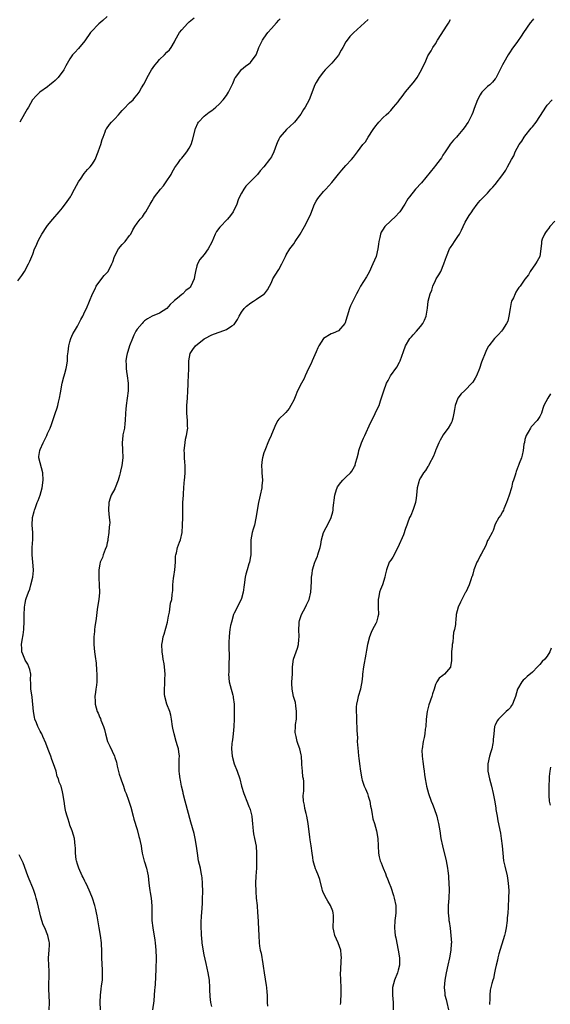
# Model space of a CAD drawing. Units: inches. Extents: x 2568000 to 2571000, y 1509000 to 1512000.
# Drawn here: x 2568932 to 2569074, y 1511395 to 1511658 of the extents above; entities that cross this region are included whole.
import ezdxf

# ---------------------------------------------------------------- set-up
doc = ezdxf.new("R2010")
doc.units = ezdxf.units.IN
doc.header["$MEASUREMENT"] = 0
doc.layers.add('LD25681509_10ft', color=112, linetype='Continuous')

msp = doc.modelspace()

# ---------------------------------------------------------------- linework, layer by layer
at = {"layer": 'LD25681509_10ft'}
for points, elevation in [([(2568931, 1511588.5), (2568932.07, 1511589.93), (2568932.77, 1511591), (2568933.85, 1511593), (2568934.24, 1511593.76), (2568935, 1511595.65), (2568935.49, 1511597), (2568935.99, 1511598.01), (2568936.37, 1511599), (2568937, 1511600.13), (2568937.46, 1511601), (2568938.8, 1511603), (2568939, 1511603.26), (2568940.39, 1511605), (2568942.07, 1511607), (2568943, 1511608.07), (2568944.28, 1511609.72), (2568945.17, 1511611), (2568945.35, 1511611.35), (2568946.25, 1511613), (2568947.3, 1511615), (2568947.96, 1511615.96), (2568948.65, 1511617), (2568948.77, 1511617.23), (2568949.69, 1511618.31), (2568950.39, 1511619), (2568951, 1511619.84), (2568951.73, 1511621), (2568952.52, 1511623), (2568953, 1511624.26), (2568953.25, 1511625), (2568953.67, 1511626.33), (2568953.9, 1511627), (2568954.44, 1511628.44), (2568954.63, 1511629), (2568954.76, 1511629.24), (2568955.63, 1511630.37), (2568956.12, 1511631), (2568957, 1511631.9), (2568957.98, 1511633), (2568958.48, 1511633.52), (2568959, 1511634.14), (2568959.42, 1511634.58), (2568961, 1511636.15), (2568961.9, 1511637), (2568962.41, 1511637.59), (2568963, 1511638.29), (2568963.31, 1511638.69), (2568963.54, 1511639), (2568964.21, 1511640.21), (2568964.79, 1511641.21), (2568965.48, 1511642.52), (2568965.69, 1511643), (2568966.85, 1511645), (2568967.77, 1511646.23), (2568968.36, 1511647), (2568969, 1511647.8), (2568970.35, 1511649), (2568971, 1511649.74), (2568971.64, 1511650.36), (2568972.12, 1511651), (2568973, 1511652.5), (2568973.23, 1511653), (2568974.41, 1511655), (2568975, 1511655.78), (2568976.54, 1511657.46), (2568977, 1511657.93), (2568978.31, 1511659)], 9950), ([(2568955, 1511659.34), (2568953.79, 1511658.21), (2568952.69, 1511657.31), (2568952.36, 1511657), (2568951, 1511655.6), (2568950.49, 1511655), (2568949, 1511652.83), (2568947.26, 1511650.74), (2568946.29, 1511649.71), (2568945.67, 1511649), (2568945, 1511647.97), (2568943.88, 1511646.12), (2568943.34, 1511645), (2568941.84, 1511643), (2568941, 1511642.19), (2568940.37, 1511641.63), (2568939.61, 1511641), (2568939, 1511640.5), (2568936.92, 1511639), (2568935.92, 1511638.08), (2568934.99, 1511637), (2568933.84, 1511635), (2568933.52, 1511634.48), (2568932.77, 1511633.23), (2568931.51, 1511631)], 9960), ([(2568953.14, 1511393), (2568953.13, 1511395.13), (2568953.21, 1511397), (2568953.4, 1511398.6), (2568953.49, 1511399.49), (2568953.69, 1511401), (2568953.76, 1511402.24), (2568953.75, 1511403), (2568953.69, 1511403.69), (2568953.54, 1511407), (2568953.53, 1511407.53), (2568953.55, 1511409), (2568953.49, 1511410.51), (2568953.47, 1511411), (2568953.2, 1511413), (2568952.82, 1511415), (2568952.34, 1511417.66), (2568952.25, 1511418.25), (2568952.14, 1511419), (2568951.96, 1511419.96), (2568951.69, 1511421), (2568951, 1511423), (2568950.45, 1511424.45), (2568949.49, 1511426.51), (2568949.2, 1511427.2), (2568949, 1511427.54), (2568948.53, 1511428.53), (2568948.27, 1511429), (2568947.34, 1511431), (2568947.27, 1511431.27), (2568947, 1511432.05), (2568946.73, 1511433), (2568946.66, 1511433.34), (2568946.45, 1511435), (2568946.44, 1511436.44), (2568946.4, 1511437), (2568946.18, 1511439), (2568945.9, 1511439.9), (2568945.59, 1511441), (2568945, 1511442.56), (2568944.85, 1511443), (2568944.42, 1511444.42), (2568944.22, 1511445), (2568943.91, 1511446.09), (2568943.72, 1511447), (2568943.66, 1511447.66), (2568943.4, 1511449), (2568943.1, 1511451), (2568943, 1511451.5), (2568942.6, 1511453), (2568942.1, 1511454.1), (2568941.92, 1511455), (2568941.59, 1511455.59), (2568941.25, 1511457), (2568940.55, 1511459), (2568940.12, 1511460.12), (2568939.84, 1511461), (2568939.13, 1511462.87), (2568938.54, 1511464.54), (2568937.72, 1511466.28), (2568937.42, 1511467), (2568937.28, 1511467.28), (2568937, 1511467.74), (2568936.37, 1511469), (2568935.99, 1511470.01), (2568935.58, 1511471), (2568935.47, 1511471.47), (2568935.18, 1511473), (2568934.83, 1511476.83), (2568934.59, 1511478.59), (2568934.52, 1511479), (2568934.49, 1511480.49), (2568934.41, 1511481.59), (2568934.5, 1511483), (2568934.26, 1511484.26), (2568934, 1511485), (2568933.67, 1511485.67), (2568933, 1511486.74), (2568932.86, 1511487), (2568932.34, 1511488.34), (2568932.13, 1511489), (2568932.1, 1511489.9), (2568932.02, 1511491), (2568932.16, 1511492.16), (2568932.4, 1511493.6), (2568932.59, 1511495), (2568932.73, 1511497.27), (2568932.75, 1511499), (2568932.82, 1511500.82), (2568932.84, 1511501), (2568933, 1511502.06), (2568933.19, 1511503), (2568933.27, 1511503.27), (2568933.88, 1511505), (2568934.21, 1511505.79), (2568934.54, 1511507), (2568935, 1511509), (2568935.21, 1511510.79), (2568935.21, 1511511), (2568935.06, 1511513), (2568934.83, 1511515), (2568934.89, 1511517), (2568935.08, 1511519.08), (2568935, 1511521), (2568934.83, 1511523), (2568934.96, 1511525), (2568935.4, 1511526.6), (2568935.48, 1511527), (2568935.71, 1511527.71), (2568936.19, 1511529), (2568936.44, 1511529.56), (2568937.01, 1511531), (2568937.58, 1511533), (2568937.83, 1511535), (2568937.69, 1511537), (2568936.62, 1511541), (2568936.65, 1511541.35), (2568936.88, 1511543), (2568937, 1511543.24), (2568937.79, 1511545), (2568938.75, 1511547), (2568939, 1511547.56), (2568939.68, 1511549), (2568940.06, 1511549.94), (2568940.43, 1511551), (2568941, 1511552.86), (2568941.55, 1511554.45), (2568941.72, 1511555), (2568941.93, 1511555.93), (2568942.22, 1511557), (2568942.46, 1511558.46), (2568942.94, 1511561.06), (2568943.31, 1511562.69), (2568943.44, 1511563), (2568943.65, 1511563.65), (2568943.98, 1511565), (2568944.15, 1511565.85), (2568944.31, 1511567), (2568944.36, 1511568.36), (2568944.54, 1511569.46), (2568944.72, 1511571), (2568945, 1511572.13), (2568945.24, 1511573), (2568945.72, 1511574.28), (2568946.19, 1511575), (2568947, 1511576.35), (2568947.37, 1511577), (2568947.89, 1511578.11), (2568948.4, 1511579), (2568949, 1511580.2), (2568949.39, 1511581), (2568950.24, 1511583), (2568951.02, 1511585), (2568951.71, 1511586.29), (2568952.06, 1511587), (2568953, 1511588.33), (2568954.15, 1511589.85), (2568955, 1511590.72), (2568955.21, 1511591), (2568956.26, 1511593), (2568956.47, 1511593.53), (2568956.93, 1511595), (2568958.01, 1511597), (2568959, 1511598.17), (2568959.81, 1511599), (2568961, 1511600.58), (2568961.29, 1511601), (2568961.89, 1511602.11), (2568962.35, 1511603), (2568963, 1511603.91), (2568963.85, 1511605), (2568964.41, 1511605.59), (2568965, 1511606.53), (2568965.35, 1511607), (2568965.76, 1511607.76), (2568966.51, 1511609), (2568967, 1511609.9), (2568967.43, 1511610.57), (2568967.68, 1511611), (2568969.23, 1511613), (2568970.04, 1511613.96), (2568970.83, 1511615), (2568972.12, 1511617), (2568972.4, 1511617.6), (2568973.14, 1511618.86), (2568973.91, 1511619.91), (2568974.65, 1511621), (2568975, 1511621.37), (2568975.75, 1511622.25), (2568976.35, 1511623), (2568977, 1511623.99), (2568977.45, 1511625), (2568977.87, 1511626.13), (2568978.69, 1511629.31), (2568979.29, 1511630.71), (2568979.47, 1511631), (2568981, 1511632.63), (2568981.44, 1511633), (2568982.36, 1511633.64), (2568983, 1511634.15), (2568983.52, 1511634.48), (2568984.1, 1511635), (2568985, 1511635.85), (2568986.11, 1511637), (2568987, 1511638.15), (2568987.54, 1511639), (2568988.49, 1511641), (2568988.63, 1511641.37), (2568989, 1511642.24), (2568989.21, 1511642.79), (2568989.34, 1511643), (2568990.53, 1511644.53), (2568990.87, 1511645), (2568991, 1511645.13), (2568992.02, 1511645.98), (2568993, 1511646.67), (2568993.39, 1511647), (2568994.9, 1511649), (2568995, 1511649.23), (2568995.64, 1511651), (2568996.62, 1511653), (2568997, 1511653.49), (2568998.06, 1511655), (2568999, 1511656.07), (2569000.35, 1511657.65), (2569001, 1511658.33), (2569001.34, 1511658.66)], 9940), ([(2569025, 1511658.55), (2569021, 1511654.98), (2569020.07, 1511653.93), (2569019.33, 1511653), (2569019, 1511652.52), (2569018.13, 1511651), (2569017.74, 1511650.26), (2569017, 1511648.98), (2569015.22, 1511646.78), (2569013.47, 1511645), (2569013, 1511644.49), (2569011.83, 1511643), (2569011, 1511641.64), (2569010.67, 1511641), (2569009.14, 1511637), (2569008.07, 1511635), (2569007.64, 1511634.36), (2569006.87, 1511633.13), (2569005.19, 1511631), (2569005, 1511630.78), (2569003.1, 1511629), (2569001.29, 1511627), (2569001.17, 1511626.83), (2569001, 1511626.42), (2569000.54, 1511625.46), (2569000.39, 1511625), (2568999.64, 1511623), (2568999, 1511621.74), (2568998.53, 1511621), (2568997, 1511618.98), (2568996.01, 1511617.99), (2568995.24, 1511617), (2568993.14, 1511614.86), (2568992.19, 1511613.8), (2568991.59, 1511613), (2568991, 1511612), (2568990.46, 1511611), (2568990.13, 1511610.13), (2568989.73, 1511609), (2568988.78, 1511607), (2568988.04, 1511605.96), (2568987.22, 1511605), (2568985.14, 1511602.86), (2568984.29, 1511601.71), (2568983.95, 1511601), (2568983, 1511598.85), (2568982.06, 1511597), (2568981, 1511595.53), (2568979.86, 1511594.14), (2568979.16, 1511593), (2568979, 1511592.47), (2568978.62, 1511591), (2568978.42, 1511589.58), (2568978.32, 1511589), (2568977.41, 1511587), (2568977.21, 1511586.79), (2568977, 1511586.5), (2568976.1, 1511585.9), (2568975.25, 1511585), (2568975, 1511584.81), (2568973.8, 1511583.8), (2568973, 1511583.19), (2568972.83, 1511583), (2568971.84, 1511582.16), (2568971, 1511581), (2568969, 1511579.8), (2568967, 1511578.97), (2568965.76, 1511578.24), (2568965, 1511577.72), (2568964.64, 1511577.36), (2568964.31, 1511577), (2568963, 1511575.49), (2568962.67, 1511575), (2568962.11, 1511573.89), (2568961.72, 1511573), (2568960.95, 1511571), (2568960.52, 1511569.48), (2568960.32, 1511569), (2568960.15, 1511568.15), (2568960, 1511567), (2568960.04, 1511565.96), (2568960.04, 1511565), (2568960.15, 1511564.15), (2568960.32, 1511563), (2568960.58, 1511561), (2568960.58, 1511559), (2568960.33, 1511557), (2568960.02, 1511555), (2568959.94, 1511554.06), (2568959.87, 1511553), (2568959.81, 1511551), (2568959.75, 1511550.25), (2568959.59, 1511549), (2568959.21, 1511547.21), (2568959.18, 1511547), (2568958.99, 1511545), (2568959.12, 1511543.12), (2568959.15, 1511541), (2568958.91, 1511539), (2568958.54, 1511537.46), (2568958.46, 1511537), (2568958.26, 1511536.26), (2568957.89, 1511535), (2568957.13, 1511533), (2568957, 1511532.71), (2568956.07, 1511531), (2568955.79, 1511530.21), (2568955.39, 1511529), (2568955.32, 1511527), (2568955.55, 1511525), (2568955.64, 1511523.64), (2568955.6, 1511523), (2568955.52, 1511522.48), (2568955.44, 1511521), (2568955.19, 1511519.19), (2568955.16, 1511518.84), (2568955, 1511518.22), (2568954.78, 1511517.22), (2568954.4, 1511516.4), (2568953.9, 1511515), (2568953.7, 1511514.3), (2568953.1, 1511513), (2568953, 1511512.54), (2568952.75, 1511511), (2568952.71, 1511509.29), (2568952.72, 1511509), (2568952.76, 1511508.76), (2568952.85, 1511507), (2568952.88, 1511504.88), (2568952.7, 1511503), (2568952.5, 1511501.5), (2568952.33, 1511500.33), (2568952.04, 1511497.96), (2568951.67, 1511495.67), (2568951.59, 1511495), (2568951.55, 1511494.45), (2568951.39, 1511493), (2568951.38, 1511491), (2568951.59, 1511489), (2568951.74, 1511487.74), (2568952, 1511486), (2568952.13, 1511484.13), (2568952.22, 1511483), (2568952.16, 1511481.84), (2568952.18, 1511481), (2568952.09, 1511480.09), (2568951.91, 1511479), (2568951.8, 1511478.2), (2568951.68, 1511477), (2568951.77, 1511475.77), (2568951.79, 1511475), (2568952.04, 1511473.96), (2568952.32, 1511473), (2568952.54, 1511472.54), (2568953, 1511471.44), (2568953.14, 1511471.14), (2568953.28, 1511470.72), (2568953.98, 1511469), (2568954.23, 1511468.23), (2568954.5, 1511467), (2568955.07, 1511465), (2568955.72, 1511463.72), (2568956.91, 1511461), (2568957, 1511460.7), (2568957.44, 1511459.44), (2568957.68, 1511458.32), (2568958.21, 1511456.21), (2568958.61, 1511455), (2568958.69, 1511454.69), (2568959.32, 1511453), (2568959.75, 1511451.75), (2568960.08, 1511451), (2568960.72, 1511449.28), (2568961.35, 1511447.35), (2568961.96, 1511445), (2568962.16, 1511444.16), (2568963, 1511441.36), (2568963.47, 1511439.47), (2568963.62, 1511439), (2568963.81, 1511438.19), (2568964.05, 1511437), (2568964.17, 1511436.17), (2568964.39, 1511435), (2568964.92, 1511432.92), (2568965, 1511432.71), (2568965.51, 1511431), (2568965.76, 1511429.76), (2568965.95, 1511429), (2568966.16, 1511427), (2568966.33, 1511425.67), (2568966.43, 1511425), (2568966.52, 1511424.52), (2568966.78, 1511423), (2568966.95, 1511420.95), (2568966.91, 1511419), (2568966.92, 1511418.25), (2568966.95, 1511417), (2568967.19, 1511415), (2568967.75, 1511411.75), (2568967.85, 1511411), (2568968.04, 1511409), (2568968.11, 1511407), (2568968.09, 1511405.91), (2568968.05, 1511405), (2568967.98, 1511403.98), (2568967.8, 1511399.8), (2568967.75, 1511399), (2568967.68, 1511398.32), (2568967.61, 1511397), (2568967.45, 1511395.45), (2568967.13, 1511393)], 9930), ([(2569069.29, 1511658.71), (2569069, 1511658.3), (2569068.42, 1511657.58), (2569066.63, 1511655), (2569065.98, 1511654.02), (2569065, 1511652.59), (2569063.48, 1511650.52), (2569063, 1511649.84), (2569062.46, 1511649), (2569061.31, 1511647), (2569061, 1511646.36), (2569060.53, 1511645.47), (2569059.3, 1511643), (2569059.19, 1511642.81), (2569059, 1511642.57), (2569058.28, 1511641.72), (2569057.54, 1511641), (2569057, 1511640.53), (2569055.47, 1511639), (2569055.25, 1511638.75), (2569055, 1511638.34), (2569054.24, 1511637), (2569053.82, 1511635.82), (2569053.36, 1511634.64), (2569053, 1511633.58), (2569052.78, 1511633), (2569051.74, 1511631), (2569051.43, 1511630.57), (2569051, 1511629.84), (2569050.36, 1511629), (2569049, 1511627.38), (2569048.6, 1511627), (2569047.82, 1511626.18), (2569046.93, 1511625.07), (2569046.64, 1511624.64), (2569045.6, 1511623), (2569045, 1511622.12), (2569044.6, 1511621.4), (2569044.3, 1511621), (2569043, 1511619.37), (2569042.74, 1511619), (2569039.25, 1511614.75), (2569037.68, 1511613), (2569036.02, 1511611), (2569035.59, 1511610.41), (2569034.79, 1511609), (2569033.47, 1511607), (2569033.26, 1511606.74), (2569032.29, 1511605.71), (2569031, 1511604.52), (2569029.47, 1511603), (2569029.25, 1511602.75), (2569029, 1511602.33), (2569028.48, 1511601.52), (2569028.27, 1511601), (2569028.08, 1511600.08), (2569027.8, 1511599), (2569027.74, 1511598.26), (2569027.53, 1511597), (2569027.06, 1511595), (2569026.25, 1511593), (2569025.19, 1511590.81), (2569024.47, 1511589.53), (2569022.9, 1511587), (2569022.26, 1511585.74), (2569021.8, 1511585), (2569020.82, 1511583), (2569020.23, 1511581.77), (2569019.94, 1511581), (2569019.33, 1511579), (2569019.27, 1511578.73), (2569018.8, 1511577.2), (2569018.69, 1511577), (2569017, 1511575.04), (2569015.58, 1511574.42), (2569015, 1511574.25), (2569013, 1511573), (2569011.77, 1511571), (2569011.5, 1511570.5), (2569011, 1511569.44), (2569009.92, 1511567), (2569009.66, 1511566.34), (2569009, 1511565), (2569008.06, 1511563), (2569007.76, 1511562.24), (2569007.05, 1511561), (2569006, 1511559), (2569005.37, 1511557.37), (2569005, 1511556.47), (2569004.19, 1511555), (2569003.73, 1511554.27), (2569002.87, 1511553.13), (2569002.68, 1511553), (2569001, 1511551.4), (2569000.7, 1511551), (2569000.1, 1511549.9), (2568999.72, 1511549), (2568999, 1511547.23), (2568998.94, 1511547), (2568998.33, 1511545.67), (2568998.09, 1511545), (2568997.42, 1511543.42), (2568997.22, 1511543), (2568997, 1511542.35), (2568996.63, 1511541), (2568996.56, 1511540.56), (2568996.35, 1511539), (2568996.44, 1511537.56), (2568996.46, 1511537), (2568996.63, 1511535), (2568996.48, 1511533.52), (2568996.45, 1511533), (2568995.98, 1511531), (2568995.84, 1511530.16), (2568995.55, 1511529), (2568994.84, 1511524.84), (2568994.44, 1511523), (2568994.11, 1511521.89), (2568993.88, 1511521), (2568993.48, 1511519), (2568993.47, 1511518.53), (2568993.49, 1511515), (2568993.41, 1511514.59), (2568993.12, 1511513), (2568993, 1511512.6), (2568992.48, 1511511), (2568992.19, 1511509.81), (2568992.01, 1511509), (2568991.72, 1511507), (2568991.45, 1511505), (2568991, 1511503.32), (2568990.9, 1511503), (2568989, 1511499.39), (2568988.83, 1511499), (2568988.27, 1511497), (2568988.08, 1511496.08), (2568987.9, 1511495), (2568987.81, 1511494.19), (2568987.64, 1511493), (2568987.6, 1511491.6), (2568987.56, 1511491), (2568987.55, 1511490.45), (2568987.7, 1511487.7), (2568987.66, 1511487), (2568987.59, 1511486.41), (2568987.58, 1511483.58), (2568987.54, 1511483), (2568987.71, 1511481), (2568987.94, 1511479.94), (2568988.64, 1511477.36), (2568988.72, 1511477), (2568988.73, 1511476.73), (2568989, 1511475), (2568989.01, 1511473), (2568989, 1511471), (2568988.95, 1511468.95), (2568988.78, 1511467), (2568988.55, 1511465.45), (2568988.47, 1511465), (2568988.4, 1511464.4), (2568988.28, 1511463), (2568988.51, 1511461), (2568989.06, 1511459), (2568989.81, 1511457), (2568990.5, 1511455), (2568991.02, 1511453), (2568991.6, 1511451), (2568992.57, 1511448.57), (2568993, 1511447.58), (2568993.21, 1511447), (2568993.29, 1511446.71), (2568993.72, 1511445), (2568993.81, 1511443.81), (2568993.94, 1511443), (2568994.07, 1511441.93), (2568994.11, 1511441), (2568994.22, 1511440.22), (2568994.52, 1511439), (2568994.94, 1511436.94), (2568995.05, 1511435.05), (2568995.05, 1511433), (2568994.99, 1511431), (2568994.87, 1511428.87), (2568994.78, 1511427), (2568994.8, 1511424.8), (2568994.94, 1511423), (2568995.16, 1511421), (2568995.32, 1511419), (2568995.36, 1511418.25), (2568995.64, 1511413), (2568995.76, 1511411), (2568995.86, 1511410.14), (2568996.03, 1511409), (2568996.23, 1511408.23), (2568996.67, 1511405.33), (2568996.77, 1511404.77), (2568997.03, 1511402.97), (2568997.59, 1511399.59), (2568997.66, 1511399), (2568997.76, 1511397.76), (2568997.84, 1511397), (2568997.84, 1511395.84), (2568997.91, 1511395), (2568997.96, 1511394.04)], 9910), ([(2568983, 1511393.93), (2568982.78, 1511395), (2568982.58, 1511396.58), (2568982.52, 1511398.52), (2568982.52, 1511399), (2568982.39, 1511401), (2568982.04, 1511403), (2568981.48, 1511405.48), (2568981, 1511407.79), (2568980.81, 1511408.81), (2568980.45, 1511411), (2568980.32, 1511412.32), (2568980.28, 1511413), (2568980.26, 1511413.74), (2568980.21, 1511415), (2568980.22, 1511417), (2568980.27, 1511417.73), (2568980.29, 1511418.25), (2568980.32, 1511419), (2568980.41, 1511420.41), (2568980.5, 1511421.5), (2568980.57, 1511423), (2568980.6, 1511424.6), (2568980.55, 1511427), (2568980.44, 1511428.44), (2568980.36, 1511429), (2568980.17, 1511429.83), (2568979.96, 1511431), (2568979.49, 1511433), (2568979.16, 1511435), (2568978.93, 1511436.93), (2568978.57, 1511439), (2568978.27, 1511440.28), (2568977.38, 1511443.38), (2568975.86, 1511449), (2568975.37, 1511451), (2568975.32, 1511451.32), (2568974.94, 1511453), (2568974.61, 1511454.61), (2568974.53, 1511455), (2568974.34, 1511456.34), (2568974.27, 1511457), (2568974.31, 1511457.69), (2568974.28, 1511459), (2568974.3, 1511460.3), (2568974.33, 1511461), (2568974.17, 1511462.17), (2568974.09, 1511463), (2568973.8, 1511463.8), (2568973.51, 1511465), (2568972.93, 1511467), (2568972.57, 1511468.57), (2568972.53, 1511469), (2568972.24, 1511471), (2568972.03, 1511472.03), (2568971.75, 1511473), (2568970.99, 1511475), (2568970.45, 1511477), (2568970.38, 1511477.62), (2568970.31, 1511479), (2568970.44, 1511480.44), (2568970.39, 1511481.61), (2568970.51, 1511483), (2568970.34, 1511485), (2568970.23, 1511485.77), (2568970, 1511487), (2568969.86, 1511487.86), (2568969.71, 1511489), (2568969.67, 1511491), (2568969.78, 1511491.78), (2568970.01, 1511493), (2568970.27, 1511493.73), (2568971.11, 1511497), (2568971.39, 1511498.61), (2568971.67, 1511499.67), (2568971.98, 1511502.02), (2568972.27, 1511503), (2568972.41, 1511504.41), (2568972.58, 1511505.42), (2568972.58, 1511507), (2568972.72, 1511508.72), (2568972.82, 1511509.18), (2568973.07, 1511511), (2568973.26, 1511513), (2568973.33, 1511514.67), (2568973.38, 1511515), (2568973.54, 1511515.54), (2568973.8, 1511517), (2568974.39, 1511518.39), (2568974.6, 1511519), (2568975.05, 1511521), (2568975.17, 1511523), (2568975.25, 1511525), (2568975.28, 1511526.72), (2568975.22, 1511527.22), (2568975.26, 1511529), (2568975.4, 1511531), (2568975.46, 1511531.46), (2568975.66, 1511534.34), (2568975.75, 1511535), (2568975.83, 1511535.83), (2568975.92, 1511537), (2568975.91, 1511539), (2568975.81, 1511539.81), (2568975.73, 1511541), (2568975.7, 1511542.3), (2568975.65, 1511543), (2568975.86, 1511545), (2568976.01, 1511545.99), (2568976.26, 1511547), (2568976.54, 1511548.54), (2568976.58, 1511549), (2568976.53, 1511549.47), (2568976.53, 1511551), (2568976.31, 1511553), (2568976.35, 1511553.66), (2568976.33, 1511555), (2568976.51, 1511557), (2568976.62, 1511559), (2568976.67, 1511560.67), (2568976.66, 1511561.34), (2568976.83, 1511564.83), (2568976.89, 1511567), (2568977.27, 1511569), (2568977.93, 1511570.07), (2568978.65, 1511571), (2568981, 1511572.91), (2568981.13, 1511573), (2568983, 1511573.98), (2568983.76, 1511574.24), (2568985, 1511574.7), (2568985.24, 1511574.76), (2568987, 1511575.42), (2568988.44, 1511576.44), (2568989, 1511576.79), (2568989.18, 1511577), (2568989.92, 1511578.08), (2568990.35, 1511579), (2568991, 1511580.02), (2568991.71, 1511581), (2568992.37, 1511581.63), (2568993.48, 1511582.52), (2568994.25, 1511583), (2568995, 1511583.52), (2568997, 1511584.85), (2568997.18, 1511585), (2568997.93, 1511586.07), (2568998.52, 1511587), (2568999, 1511587.98), (2568999.43, 1511589), (2569000.02, 1511589.98), (2569001, 1511591.49), (2569001.82, 1511593), (2569002.75, 1511595), (2569003, 1511595.45), (2569003.94, 1511597), (2569005, 1511598.41), (2569005.42, 1511599), (2569006.73, 1511601), (2569007.56, 1511602.44), (2569007.87, 1511603), (2569008.95, 1511605.05), (2569009.56, 1511606.44), (2569010.6, 1511609), (2569011, 1511609.78), (2569011.48, 1511610.52), (2569011.82, 1511611), (2569013, 1511612.42), (2569013.59, 1511613), (2569015.22, 1511614.78), (2569016.99, 1511617.01), (2569017.91, 1511618.09), (2569019, 1511619.34), (2569020.53, 1511621), (2569021, 1511621.62), (2569022.09, 1511623), (2569023.54, 1511625), (2569024.25, 1511625.75), (2569024.99, 1511627), (2569026.32, 1511629), (2569027, 1511629.98), (2569027.47, 1511630.53), (2569027.85, 1511631), (2569029, 1511632.21), (2569029.81, 1511633), (2569030.46, 1511633.54), (2569031, 1511634.15), (2569031.43, 1511634.57), (2569031.75, 1511635), (2569033, 1511636.47), (2569033.4, 1511637), (2569034.11, 1511637.89), (2569035, 1511639.15), (2569037, 1511641.56), (2569037.66, 1511642.34), (2569038.13, 1511643), (2569039.3, 1511645), (2569039.8, 1511646.2), (2569040.2, 1511647), (2569041, 1511648.74), (2569041.14, 1511649), (2569041.87, 1511650.13), (2569042.34, 1511651), (2569043, 1511651.99), (2569043.54, 1511653), (2569046.13, 1511657), (2569046.46, 1511657.54), (2569047, 1511658.51)], 9920), ([(2569017.53, 1511394.47), (2569017.59, 1511395), (2569017.64, 1511395.64), (2569017.68, 1511397), (2569017.69, 1511398.31), (2569017.71, 1511399), (2569017.62, 1511401), (2569017.55, 1511403), (2569017.61, 1511403.61), (2569017.68, 1511406.32), (2569017.78, 1511407), (2569017.74, 1511407.74), (2569017.6, 1511409), (2569016.92, 1511411), (2569016.01, 1511413), (2569015.78, 1511414.22), (2569015.6, 1511415), (2569015.59, 1511415.59), (2569015.68, 1511417), (2569015.64, 1511418.25), (2569015.64, 1511418.36), (2569015.6, 1511419), (2569015.45, 1511419.45), (2569014.9, 1511421), (2569014.16, 1511422.16), (2569013.42, 1511423.42), (2569012.78, 1511424.78), (2569012.71, 1511425), (2569012.61, 1511425.39), (2569011.97, 1511427.97), (2569011.64, 1511429), (2569011, 1511430.52), (2569010.87, 1511430.87), (2569010.37, 1511432.37), (2569010.24, 1511433), (2569010.12, 1511433.88), (2569009.91, 1511435), (2569009.65, 1511437), (2569009.42, 1511438.58), (2569009.29, 1511439.29), (2569008.86, 1511443), (2569008.49, 1511445), (2569008.29, 1511445.71), (2569007.99, 1511447), (2569007.92, 1511447.92), (2569007.63, 1511449), (2569007.54, 1511450.46), (2569007.63, 1511451), (2569007.71, 1511451.71), (2569007.75, 1511453), (2569007.67, 1511454.33), (2569007.58, 1511455), (2569007.48, 1511455.48), (2569007.32, 1511457), (2569007.21, 1511458.79), (2569007.16, 1511459.16), (2569007.05, 1511461), (2569007, 1511461.39), (2569006.65, 1511463), (2569006.2, 1511464.2), (2569005.95, 1511465), (2569005.66, 1511466.34), (2569005.45, 1511467), (2569005.39, 1511467.39), (2569005.51, 1511469), (2569005.51, 1511469.51), (2569005.75, 1511471), (2569005.74, 1511471.74), (2569005.77, 1511473), (2569005.52, 1511474.49), (2569005.44, 1511475.44), (2569004.94, 1511477), (2569004.54, 1511479), (2569004.51, 1511480.51), (2569004.52, 1511481), (2569004.63, 1511483), (2569004.71, 1511485), (2569004.95, 1511487), (2569005.63, 1511489), (2569006.04, 1511489.96), (2569006.24, 1511491), (2569006.34, 1511492.34), (2569006.45, 1511493), (2569006.38, 1511495), (2569006.48, 1511496.48), (2569006.47, 1511497), (2569006.57, 1511497.43), (2569007.1, 1511499), (2569008.16, 1511501), (2569008.42, 1511501.58), (2569009.11, 1511503), (2569009.59, 1511505), (2569009.76, 1511507.76), (2569009.8, 1511509), (2569009.96, 1511509.96), (2569010.07, 1511511), (2569010.67, 1511513), (2569010.78, 1511513.22), (2569011, 1511513.82), (2569011.36, 1511514.64), (2569011.47, 1511515), (2569011.61, 1511515.61), (2569012.06, 1511517), (2569012.25, 1511517.75), (2569012.44, 1511519), (2569013, 1511520.96), (2569013.67, 1511522.33), (2569014.09, 1511523), (2569015.08, 1511525), (2569015.5, 1511526.5), (2569015.56, 1511527), (2569015.58, 1511527.59), (2569016.03, 1511531), (2569016.5, 1511532.5), (2569016.63, 1511533), (2569016.75, 1511533.25), (2569017.59, 1511534.41), (2569018.16, 1511535), (2569019, 1511535.79), (2569020.21, 1511537), (2569020.56, 1511537.44), (2569021.33, 1511538.67), (2569021.45, 1511539), (2569021.59, 1511539.59), (2569022, 1511541), (2569022.34, 1511542.34), (2569022.49, 1511543), (2569023.21, 1511545), (2569023.75, 1511546.25), (2569024.03, 1511547), (2569025.58, 1511550.42), (2569025.91, 1511551), (2569026.86, 1511552.86), (2569027.58, 1511554.42), (2569027.88, 1511555), (2569028.28, 1511556.28), (2569028.66, 1511557.34), (2569029.15, 1511559), (2569029.91, 1511561), (2569030.28, 1511561.72), (2569030.96, 1511563), (2569032.66, 1511565.34), (2569033.37, 1511566.63), (2569033.54, 1511567), (2569034.44, 1511569.56), (2569035, 1511571.05), (2569036.17, 1511573), (2569036.54, 1511573.46), (2569037, 1511574), (2569037.92, 1511575), (2569039, 1511576.24), (2569039.63, 1511577), (2569040.07, 1511577.93), (2569040.55, 1511579), (2569040.85, 1511581.15), (2569041.07, 1511583), (2569041.6, 1511585), (2569042, 1511586), (2569042.29, 1511587), (2569043, 1511588.54), (2569043.23, 1511589), (2569043.93, 1511590.07), (2569044.4, 1511591), (2569045.27, 1511593), (2569045.71, 1511594.29), (2569045.92, 1511595), (2569046.74, 1511597), (2569047, 1511597.39), (2569047.68, 1511598.32), (2569048.11, 1511599), (2569049, 1511600.34), (2569049.42, 1511601), (2569049.96, 1511602.04), (2569050.4, 1511603), (2569051, 1511604.22), (2569052.07, 1511605.93), (2569052.75, 1511607), (2569053, 1511607.41), (2569054.17, 1511609), (2569054.57, 1511609.43), (2569055, 1511610), (2569055.51, 1511610.49), (2569057, 1511612), (2569057.86, 1511613), (2569058.42, 1511613.58), (2569059, 1511614.28), (2569061.08, 1511617), (2569061.85, 1511618.15), (2569062.33, 1511619), (2569063.42, 1511621), (2569063.99, 1511622.01), (2569064.4, 1511623), (2569065.45, 1511625), (2569066.12, 1511625.88), (2569066.82, 1511627), (2569067, 1511627.21), (2569068.66, 1511629.34), (2569069, 1511629.73), (2569069.98, 1511631), (2569071, 1511632.55), (2569071.93, 1511634.07), (2569072.58, 1511635), (2569073, 1511635.56), (2569074.34, 1511637)], 9900), ([(2569075, 1511604.49), (2569073.68, 1511603), (2569073.41, 1511602.59), (2569073, 1511602.07), (2569072.55, 1511601.45), (2569072.2, 1511601), (2569071.65, 1511599.65), (2569071.42, 1511599), (2569071.43, 1511598.57), (2569071.26, 1511597), (2569070.98, 1511595), (2569070.27, 1511593.73), (2569069.84, 1511593), (2569068.44, 1511591), (2569067.91, 1511590.09), (2569067, 1511588.94), (2569065.7, 1511587), (2569065.36, 1511586.64), (2569065, 1511586.16), (2569064.57, 1511585.43), (2569064.36, 1511585), (2569063.89, 1511583.89), (2569063.43, 1511583), (2569063.32, 1511582.68), (2569063.01, 1511581), (2569062.7, 1511579), (2569062.37, 1511577.63), (2569062.05, 1511577), (2569061, 1511575.36), (2569060.72, 1511575), (2569059.91, 1511574.09), (2569058.85, 1511573), (2569057.28, 1511571), (2569057.17, 1511570.83), (2569056.51, 1511569.49), (2569055.32, 1511566.68), (2569054.77, 1511565), (2569054.03, 1511563), (2569053.67, 1511562.33), (2569053, 1511561.3), (2569052.76, 1511561), (2569051, 1511559.19), (2569050.78, 1511559), (2569049.87, 1511558.13), (2569048.99, 1511557), (2569048.25, 1511555), (2569048.07, 1511553.93), (2569047.97, 1511553), (2569047.63, 1511551.63), (2569047.49, 1511551), (2569047.37, 1511550.63), (2569047, 1511550.01), (2569046.43, 1511549), (2569045, 1511547.09), (2569044.94, 1511547), (2569044.28, 1511545.72), (2569043.94, 1511545), (2569043.11, 1511543.12), (2569043.05, 1511542.95), (2569043, 1511542.85), (2569042.52, 1511541.48), (2569041.31, 1511539.31), (2569041.12, 1511538.88), (2569041, 1511538.73), (2569040.37, 1511537.63), (2569039.83, 1511537), (2569039, 1511535.64), (2569038.64, 1511535), (2569038.55, 1511534.55), (2569038.08, 1511533), (2569038.01, 1511532.01), (2569037.9, 1511531), (2569037.83, 1511530.17), (2569037.62, 1511529), (2569037, 1511527.15), (2569036.42, 1511525.58), (2569036.07, 1511525), (2569035.52, 1511523.52), (2569035.35, 1511523), (2569035, 1511522.1), (2569034.4, 1511520.4), (2569032.95, 1511517), (2569031.6, 1511514.4), (2569031, 1511513.6), (2569030.63, 1511513), (2569029.84, 1511511), (2569029.55, 1511509.55), (2569029.41, 1511509), (2569028.83, 1511507), (2569028.29, 1511505.71), (2569028.04, 1511505), (2569027.82, 1511503.82), (2569027.62, 1511503), (2569027.61, 1511502.39), (2569027.67, 1511501), (2569027.71, 1511499), (2569027.57, 1511498.43), (2569027.19, 1511497), (2569027, 1511496.59), (2569026.16, 1511495), (2569025.78, 1511494.22), (2569025.29, 1511493), (2569024.78, 1511491), (2569024.51, 1511489.49), (2569024.35, 1511488.35), (2569023.73, 1511485), (2569023.43, 1511483), (2569023.4, 1511482.6), (2569023.22, 1511481), (2569023, 1511479.63), (2569022.88, 1511479), (2569022.32, 1511477), (2569022.13, 1511476.13), (2569021.86, 1511475), (2569021.77, 1511474.23), (2569021.72, 1511473), (2569021.79, 1511471.79), (2569021.87, 1511469.87), (2569021.95, 1511469), (2569021.91, 1511467.91), (2569022.09, 1511465.91), (2569022.02, 1511465), (2569022.06, 1511464.06), (2569022.29, 1511462.29), (2569022.4, 1511461), (2569022.48, 1511460.48), (2569022.62, 1511459), (2569022.9, 1511457), (2569023.26, 1511455), (2569023.37, 1511454.63), (2569023.92, 1511453), (2569024.27, 1511452.27), (2569024.77, 1511451), (2569025, 1511450.31), (2569025.37, 1511449), (2569025.6, 1511447.6), (2569025.72, 1511447), (2569025.94, 1511446.06), (2569026.24, 1511444.24), (2569026.64, 1511443), (2569027.17, 1511441), (2569027.51, 1511439), (2569027.72, 1511435), (2569027.93, 1511434.07), (2569028.19, 1511433), (2569028.44, 1511432.44), (2569029.01, 1511431), (2569029.61, 1511429.61), (2569029.82, 1511429), (2569030.16, 1511428.16), (2569030.57, 1511427), (2569031, 1511425.92), (2569031.73, 1511423.73), (2569031.95, 1511423), (2569032.39, 1511421), (2569032.38, 1511419), (2569032.28, 1511418.25), (2569032.1, 1511417), (2569031.98, 1511415), (2569032.09, 1511413.91), (2569032.22, 1511413), (2569032.38, 1511412.38), (2569033.03, 1511409), (2569033.32, 1511407), (2569033.33, 1511405), (2569033, 1511403.68), (2569032.81, 1511403), (2569032.01, 1511401), (2569031.52, 1511399), (2569031.48, 1511397), (2569031.66, 1511395), (2569031.7, 1511393)], 9890), ([(2569073.85, 1511558.15), (2569073.14, 1511557), (2569072.09, 1511555), (2569071.79, 1511554.21), (2569071.42, 1511553), (2569071, 1511552.08), (2569070.32, 1511551), (2569068.71, 1511549.29), (2569068.51, 1511549), (2569067.88, 1511547.89), (2569067.33, 1511547), (2569067, 1511545.9), (2569066.85, 1511545.15), (2569066.71, 1511544.71), (2569066.48, 1511543), (2569066.24, 1511541.76), (2569066.03, 1511541), (2569065.49, 1511539.49), (2569065.29, 1511539), (2569065.19, 1511538.81), (2569064.66, 1511537.34), (2569064.55, 1511537), (2569064.41, 1511536.41), (2569063.92, 1511535), (2569063.63, 1511534.37), (2569063.38, 1511533), (2569062.76, 1511531), (2569062.29, 1511529.71), (2569062.07, 1511529), (2569061.33, 1511527.33), (2569061.22, 1511527), (2569061, 1511526.54), (2569060.42, 1511525.58), (2569059.98, 1511525), (2569059, 1511523.2), (2569058.91, 1511523), (2569058.47, 1511521.53), (2569058.2, 1511521), (2569057.2, 1511519.2), (2569057.08, 1511518.92), (2569057, 1511518.83), (2569056.47, 1511517.53), (2569055.23, 1511515.23), (2569055, 1511514.78), (2569054.44, 1511513.56), (2569054.11, 1511513), (2569053.47, 1511511.47), (2569053.32, 1511511), (2569053, 1511509.81), (2569052.82, 1511509.18), (2569052.71, 1511509), (2569052.54, 1511508.54), (2569052.06, 1511507), (2569051.14, 1511505), (2569051, 1511504.81), (2569050.07, 1511503), (2569049.69, 1511502.31), (2569049.08, 1511501), (2569048.59, 1511499), (2569048.47, 1511497.53), (2569048.38, 1511497), (2569048.34, 1511496.34), (2569048.11, 1511495), (2569047.82, 1511494.18), (2569047.77, 1511493), (2569047.64, 1511491.64), (2569047.49, 1511491), (2569047.44, 1511490.56), (2569047.34, 1511489), (2569047.28, 1511487.28), (2569047.29, 1511486.71), (2569047.04, 1511485), (2569047, 1511484.89), (2569045.45, 1511483), (2569045, 1511482.62), (2569044.04, 1511481.96), (2569043.37, 1511481), (2569043, 1511480.24), (2569042.63, 1511479), (2569042.23, 1511477.77), (2569041.99, 1511477), (2569041.23, 1511474.77), (2569040.81, 1511473), (2569040.54, 1511471), (2569040.38, 1511469), (2569040.28, 1511468.28), (2569040.14, 1511467), (2569039.97, 1511466.03), (2569039.73, 1511465), (2569039.4, 1511463), (2569039.38, 1511462.62), (2569039.42, 1511461), (2569039.64, 1511459.64), (2569039.69, 1511459), (2569039.8, 1511458.2), (2569040, 1511457), (2569040.1, 1511456.1), (2569040.25, 1511455), (2569040.51, 1511453.49), (2569040.57, 1511453), (2569041.12, 1511451), (2569041.84, 1511449), (2569042.18, 1511448.18), (2569042.64, 1511447), (2569043.33, 1511445), (2569043.66, 1511443.66), (2569043.8, 1511443), (2569044.15, 1511441), (2569044.48, 1511439), (2569044.89, 1511437), (2569045.84, 1511433), (2569046.04, 1511432.04), (2569046.27, 1511431), (2569046.34, 1511430.34), (2569046.53, 1511429), (2569046.53, 1511428.53), (2569046.62, 1511427), (2569046.67, 1511425.33), (2569046.58, 1511423), (2569046.41, 1511421), (2569046.39, 1511419), (2569046.48, 1511418.25), (2569046.57, 1511417.43), (2569046.63, 1511417), (2569046.69, 1511416.69), (2569046.92, 1511414.92), (2569047.14, 1511413), (2569047.27, 1511411), (2569047.25, 1511410.75), (2569047.15, 1511409), (2569046.78, 1511407), (2569046.28, 1511405), (2569045.85, 1511403), (2569045.49, 1511401), (2569045.3, 1511399), (2569045.5, 1511397.5), (2569045.52, 1511397), (2569045.84, 1511395.84), (2569046.02, 1511395), (2569046.49, 1511393)], 9880), ([(2569073.99, 1511490.01), (2569073.66, 1511489), (2569073, 1511487.83), (2569072.37, 1511487), (2569071.61, 1511486.39), (2569071, 1511485.65), (2569070.36, 1511485), (2569069, 1511483.55), (2569067.6, 1511482.4), (2569067, 1511481.77), (2569066.56, 1511481.44), (2569066.13, 1511481), (2569065, 1511479.03), (2569064.51, 1511477), (2569064.12, 1511476.12), (2569063.66, 1511475), (2569063.4, 1511474.6), (2569063, 1511474.04), (2569062.52, 1511473.48), (2569061.98, 1511473), (2569061, 1511472.07), (2569059.92, 1511471), (2569059.53, 1511470.47), (2569059, 1511469.38), (2569058.86, 1511469), (2569058.62, 1511467), (2569058.52, 1511465.48), (2569058.5, 1511465), (2569058.41, 1511464.41), (2569058.11, 1511463), (2569057.82, 1511462.18), (2569057.53, 1511461), (2569057.09, 1511459), (2569057.09, 1511457), (2569057.49, 1511455), (2569058.01, 1511453), (2569058.45, 1511451), (2569058.79, 1511449.21), (2569059.15, 1511447.15), (2569059.23, 1511446.77), (2569059.52, 1511445), (2569059.74, 1511443.74), (2569060.42, 1511440.42), (2569060.64, 1511439), (2569060.86, 1511437), (2569061.03, 1511435.03), (2569061.27, 1511433), (2569061.57, 1511431.57), (2569062.19, 1511429), (2569062.3, 1511428.3), (2569062.54, 1511427), (2569062.67, 1511425), (2569062.6, 1511423), (2569062.61, 1511422.61), (2569062.47, 1511421), (2569062.5, 1511420.5), (2569062.38, 1511419), (2569062.3, 1511418.25), (2569062.25, 1511417.75), (2569062.26, 1511417), (2569061.99, 1511415), (2569061.67, 1511413.67), (2569061.54, 1511413), (2569060.04, 1511408.04), (2569059.74, 1511407), (2569059.62, 1511406.38), (2569059.24, 1511405), (2569059, 1511403.84), (2569058.8, 1511403), (2569058.53, 1511401.47), (2569058.35, 1511401), (2569058.13, 1511400.13), (2569057.88, 1511399), (2569057.7, 1511398.3), (2569057.54, 1511397), (2569057.55, 1511395.55), (2569057.49, 1511395), (2569057.5, 1511394.5)], 9870), ([(2569073.87, 1511447.87), (2569073.62, 1511449), (2569073.47, 1511450.53), (2569073.45, 1511451), (2569073.49, 1511453), (2569073.58, 1511455), (2569073.62, 1511455.62), (2569073.75, 1511457), (2569073.95, 1511458.05)], 9860), ([(2568939.44, 1511393), (2568939.48, 1511395), (2568939.3, 1511398.7), (2568939.31, 1511399), (2568939.34, 1511399.34), (2568939.39, 1511402.61), (2568939.42, 1511403), (2568939.41, 1511403.41), (2568939.3, 1511405), (2568939.24, 1511406.76), (2568939.25, 1511407), (2568939.46, 1511409), (2568939.5, 1511410.5), (2568939.49, 1511411), (2568939.39, 1511411.39), (2568939.04, 1511413), (2568938.21, 1511415), (2568937.83, 1511415.83), (2568937.46, 1511417), (2568937.12, 1511418.25), (2568936.92, 1511419), (2568936.58, 1511420.58), (2568936.27, 1511421.73), (2568935.96, 1511423), (2568935.72, 1511423.72), (2568935.28, 1511425), (2568935, 1511425.74), (2568934.06, 1511428.06), (2568933.74, 1511429), (2568932.41, 1511432.41), (2568932.14, 1511433), (2568931.4, 1511434.6)], 9950)]:
    msp.add_lwpolyline(points, dxfattribs=dict(at, elevation=elevation))

doc.saveas('drawing.dxf')
